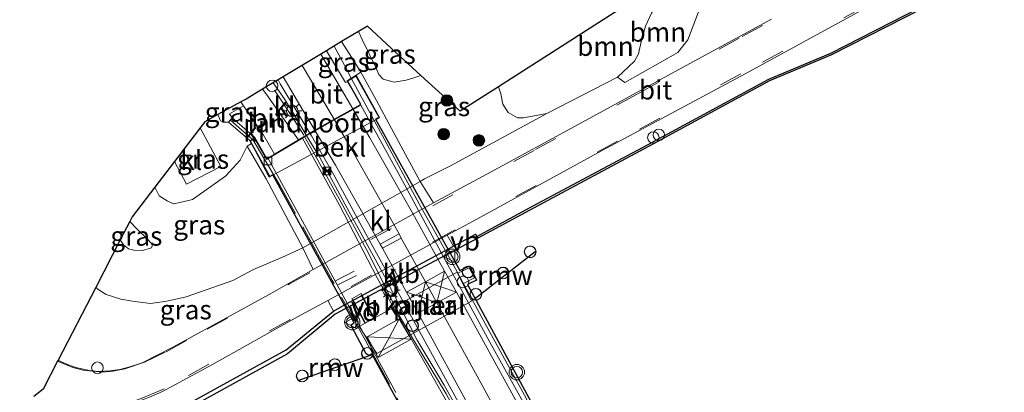
# Model space of a CAD drawing. Units: metres. Extents: x 202995 to 210000, y 581249 to 583824.
# Drawn here: x 207424 to 207552, y 582677 to 582726 of the extents above; entities that cross this region are included whole.
import ezdxf
from ezdxf.enums import TextEntityAlignment as Align

# ---------------------------------------------------------------- set-up
doc = ezdxf.new("R2010")
doc.units = ezdxf.units.M
doc.linetypes.add('IE-TERREINAFSCHEIDING', pattern=[10, 8, -2])
doc.linetypes.add('VW-3-9_STREEP', pattern=[12, 3, -9])
doc.layers.get('0').update_dxf_attribs({"lineweight": 25})
for name, color, linetype, lineweight in [('B-ME-AL-OVERIG-GV-B7', 7, 'BV-GELEIDERAIL', 18), ('B-ME-AL-OVERIG-S-B1', 7, 'Continuous', 18), ('B-ME-BV-GELEIDECONSTRUCTIE-GELEIDERAIL-L-B1', 213, 'BV-GELEIDERAIL', 18), ('B-ME-BV-GELEIDECONSTRUCTIE-GELEIDERAIL-L-B3', 213, 'BV-GELEIDERAIL', 18), ('B-ME-GR-BOOM-GV-B6', 93, 'Continuous', 18), ('B-ME-GR-BOOM-S-B1', 93, 'Continuous', 18), ('B-ME-GW-KRUINLIJN-L-B1', 93, 'Continuous', 18), ('B-ME-GW-TEENLIJN-L-B1', 93, 'Continuous', 18), ('B-ME-IE-GRASLAND-GV-B6', 93, 'Continuous', 18), ('B-ME-IE-INRICHTINGSELEMENT-S-B1', 253, 'Continuous', 18), ('B-ME-IE-INRICHTINGSELEMENT-S-B3', 253, 'Continuous', 18), ('B-ME-IE-MEUBILAIR_WEGMEUBILAIR-LICHTMAST-S-B1', 8, 'Continuous', 18), ('B-ME-IE-MEUBILAIR_WEGMEUBILAIR-LICHTMAST-S-B3', 8, 'Continuous', 18), ('B-ME-IE-TERREINAFSCHEIDING-RASTERHEKWERK-L-B1', 8, 'IE-TERREINAFSCHEIDING', 18), ('B-ME-IE-TERREINAFSCHEIDING-RASTERHEKWERK-L-B2', 8, 'IE-TERREINAFSCHEIDING', 18), ('B-ME-IE-TERREINAFSCHEIDING-RASTERHEKWERK-L-B3', 8, 'IE-TERREINAFSCHEIDING', 18), ('B-ME-KW-LANDHOOFD-GV-B6', 173, 'Continuous', 18), ('B-ME-KW-PIJLER-GV-B6', 173, 'Continuous', 18), ('B-ME-OB-BEKLEDING-GV-B6', 253, 'Continuous', 18), ('B-ME-OB-WATERLIJN-L-B1', 133, 'OB-WATERLIJN', 18), ('B-ME-OG-WATER-GV-B6', 153, 'Continuous', 18), ('B-ME-VH-VERH_SOORT-BITUMEN-GV-B6', 8, 'IE-TERREINAFSCHEIDING-NATUURLIJK-HOUTWAL', 18), ('B-ME-VH-VERH_SOORT-BITUMEN-GV-B8', 8, 'IE-TERREINAFSCHEIDING-NATUURLIJK-HOUTWAL', 18), ('B-ME-VH-VERH_SOORT-KLINKERS-GV-B6', 8, 'IE-TERREINAFSCHEIDING-NATUURLIJK-HOUTWAL', 18), ('B-ME-VV-KOLK-S-B3', 8, 'Continuous', 18), ('B-ME-VV-SCHEEPVAARTTEKENS-S-B1', 13, 'Continuous', 18), ('B-ME-VW-MARKERING-39STREEP-015-L-B1', 255, 'VW-3-9_STREEP', 18), ('B-ME-VW-MARKERING-STREEP-015-L-B1', 7, 'Continuous', 18), ('B-ME-VW-MARKERING-STREEP-015-L-B3', 7, 'Continuous', 18), ('B-ME-VW-MEUBILAIR_WEGMEUBILAIR-VERKEERSBORD-S-B3', 8, 'Continuous', 18), ('B-ME-VW-MEUBILAIR_WEGMEUBILAIR-VERKEERSLICHT-S-B3', 13, 'Continuous', 18)]:
    doc.layers.add(name, color=color, linetype=linetype, lineweight=lineweight)
for name, color, linetype in [('B-ME-GC-DAMWAND-GV-B6', 10, 'Continuous'), ('B-ME-KG-KADASTRAAL-OPNAMEDTMGRENS-L-B1', 10, 'Continuous'), ('B-ME-KW-BRUG-GV-B8', 10, 'Continuous'), ('B-ME-KW-REMMINGWERK-L-B1', 10, 'Continuous'), ('B-ME-OB-BESCHOEIING-GV-B6', 10, 'Continuous'), ('B-ME-VW-MEUBILAIR_WEGMEUBILAIR-SLAGBOOM-S-B3', 10, 'Continuous')]:
    doc.layers.add(name, color=color, linetype=linetype)
doc.styles.add('NLCS-ISO', font='NLCS-ISO.TTF')
doc.linetypes.add('BV-GELEIDERAIL', pattern='A,10,-3,[108,NLCS.SHX,S=1,R=0,X=0,Y=0],-3', length=16)
doc.linetypes.add('IE-TERREINAFSCHEIDING-NATUURLIJK-HOUTWAL', pattern='A,7,-1.5,[67,NLCS.SHX,S=0.75,R=45,X=0,Y=0],-1.5,7,-1.5,[70,NLCS.SHX,S=0.75,R=0,X=0,Y=0],-1.5', length=20)
doc.linetypes.add('OB-WATERLIJN', pattern='A,10,[32,NLCS.SHX,S=2,R=0,X=0,Y=0],-12', length=22)

# ---------------------------------------------------------------- blocks, each defined once
blk = doc.blocks.new('boom')
h = blk.add_hatch(color=256)
edge = h.paths.add_edge_path()
edge.add_arc((0, 0), 0.75, 0, 360)
blk.add_circle((0, 0), 0.75)
blk = doc.blocks.new('dtb')
blk.add_circle((0, 0), 0.75)
blk = doc.blocks.new('verkeerslicht')
for radius in [1, 0.75]:
    blk.add_circle((0, 0), radius)
blk = doc.blocks.new('lantaarnpaal')
for p, q in [((-0.75, 0), (-1.25, 0)), ((-0.88, 0.88), (-0.53, 0.53)), ((0, 0.75), (0, 1.25)), ((0.53, 0.53), (0.88, 0.88)), ((0.75, 0), (1.25, 0)), ((-0.53, -0.53), (-0.88, -0.88)), ((0, -0.75), (0, -1.25)), ((0.53, -0.53), (0.88, -0.88))]:
    blk.add_line(p, q)
blk.add_circle((0, 0), 0.75)
blk = doc.blocks.new('kolk')
blk.add_lwpolyline([(-0.5, -0.5), (0.5, -0.5), (0.5, 0.5), (-0.5, 0.5)], close=True)
blk = doc.blocks.new('camera')
h = blk.add_hatch(color=256)
h.paths.add_polyline_path([(0.5, 0.5), (-0.5, 0.5), (0, 0)])
h.paths.add_polyline_path([(0, 0), (-0.5, -0.5), (0.5, -0.5)])
for p, q in [((-0.5, 0.5), (0.5, -0.5)), ((0.5, 0.5), (-0.5, -0.5))]:
    blk.add_line(p, q)
blk.add_lwpolyline([(-0.5, 0.5), (0.5, 0.5), (0.5, -0.5), (-0.5, -0.5)], close=True)
blk = doc.blocks.new('verkeersbord')
for p, q in [((0, 0.75), (-0.75, -0.625)), ((0.75, -0.625), (0, 0.75)), ((-0.75, -0.625), (0.75, -0.625))]:
    blk.add_line(p, q)

msp = doc.modelspace()

# ---------------------------------------------------------------- linework, layer by layer
at = {"layer": 'B-ME-AL-OVERIG-GV-B7'}
msp.add_polyline3d([(207468.6256, 582686.2377, 0.262), (207466.9433, 582689.3949, 0.262), (207468.1876, 582690.058, 0.262), (207469.8574, 582686.9238, 0.262), (207468.6256, 582686.2377, 0.262)], dxfattribs=at)
at = {"layer": 'B-ME-BV-GELEIDECONSTRUCTIE-GELEIDERAIL-L-B1'}
msp.add_line((207459.3919, 582713.4307, 8.4533), (207461.0515, 582710.6499, 8.478), dxfattribs=at)
for points in [[(207464.6647, 582722.2022, 8.2289), (207465.9981, 582719.7377, 8.2657), (207466.8679, 582718.0256, 8.2907)], [(207456.7478, 582717.4465, 8.3842), (207458.1728, 582715.406, 8.4362), (207459.3919, 582713.4307, 8.4533)]]:
    msp.add_polyline3d(points, dxfattribs=at)
at = {"layer": 'B-ME-BV-GELEIDECONSTRUCTIE-GELEIDERAIL-L-B3'}
for points in [[(207522.7202, 582615.8976, 8.4097), (207519.4754, 582621.7599, 8.4639), (207515.5777, 582628.8293, 8.4739), (207511.9109, 582635.5105, 8.4889), (207507.2939, 582643.9248, 8.5239), (207502.8933, 582652.1252, 8.5789), (207497.9674, 582661.0391, 8.5989), (207493.54, 582669.0625, 8.6189), (207489.3703, 582676.8748, 8.6139), (207484.3886, 582685.9284, 8.6039), (207479.8598, 582694.2976, 8.6039), (207475.7492, 582701.6347, 8.5189), (207470.9213, 582710.5382, 8.4839), (207466.9156, 582717.9375, 8.293)], [(207461.0515, 582710.6499, 8.478), (207462.7494, 582707.805, 8.5033), (207466.3501, 582701.1655, 8.5783), (207471.1851, 582692.3378, 8.6433), (207475.4548, 582684.0215, 8.7583), (207478.9232, 582678.1807, 8.7783), (207482.7826, 582671.2882, 8.7738), (207487.2685, 582663.0839, 8.7933), (207491.9457, 582654.6007, 8.6913), (207496.8575, 582645.5876, 8.6793), (207501.7136, 582636.2787, 8.6733), (207505.7198, 582629.3038, 8.5363), (207509.5163, 582622.1765, 8.5483), (207512.1142, 582616.9585, 8.5423), (207512.5051, 582616.1195, 8.5119)]]:
    msp.add_polyline3d(points, dxfattribs=at)
at = {"layer": 'B-ME-GC-DAMWAND-GV-B6'}
msp.add_polyline3d([(207388.7486, 582643.1585, -0.603), (207388.72, 582643.21, -0.5179), (207388.61, 582643.39, -0.2132), (207388.4327, 582643.6893, 0.2954), (207392.5748, 582645.9859, 0.2995), (207397.6194, 582648.8111, 0.3063), (207412.3402, 582657.1658, 0.3076), (207437.14, 582671.0146, 0.3168), (207458.4384, 582682.7736, 0.2152), (207464.5814, 582687.783, 0.1888), (207466.1629, 582688.6987, 0.1818), (207480.135, 582696.2192, 0.1683), (207483.0058, 582697.7644, 0.1734), (207483.1735, 582697.4949, 0.154), (207483.3058, 582697.2822, -0.603), (207480.2749, 582695.6486, -0.603), (207464.792, 582687.3718, -0.603), (207458.5952, 582682.2419, -0.603), (207446.5301, 582675.5713, -0.603), (207431.6242, 582667.31, -0.603), (207416.4538, 582658.7831, -0.603), (207404.295, 582651.979, -0.603), (207394.7832, 582646.5444, -0.603), (207388.7486, 582643.1585, -0.603)], dxfattribs=at)
at = {"layer": 'B-ME-GR-BOOM-GV-B6'}
for points in [[(207511.1546, 582730.7023, 0.8099), (207509.2406, 582729.5442, 0.8179), (207507.1433, 582728.2762, 0.8499), (207506.5143, 582727.5677, 0.8499), (207505.8365, 582726.49, 0.8499), (207505.0876, 582724.8002, 0.9059), (207504.5331, 582722.7694, 0.8419), (207504.17, 582721.1876, 0.8419), (207503.6351, 582720.2403, 0.8419), (207501.422, 582718.1796, 0.6489), (207492.2492, 582713.4686, 0.5229), (207489.22, 582712.8667, 1.0125), (207488.4531, 582712.8962, 1.3533), (207487.2667, 582713.5977, 1.6845), (207486.5695, 582714.6595, 2.5005), (207486.285, 582716.0064, 3.2253), (207485.9833, 582716.9188, 3.6359), (207499.5838, 582725.6161, 3.6008), (207503.4029, 582728.0584, 1.856), (207508.4032, 582731.2559, 1.6474), (207511.1546, 582730.7023, 0.8099)], [(207501.422, 582718.1796, 0.6489), (207503.6351, 582720.2403, 0.8419), (207504.17, 582721.1876, 0.8419), (207504.5331, 582722.7694, 0.8419), (207505.0876, 582724.8002, 0.9059), (207505.8365, 582726.49, 0.8499), (207506.5143, 582727.5677, 0.8499), (207507.1433, 582728.2762, 0.8499), (207509.2406, 582729.5442, 0.8179), (207511.1546, 582730.7023, 0.8099), (207512.4983, 582728.0005, 0.6909), (207511.9744, 582726.6423, 0.6699), (207510.5872, 582723.0376, 0.5929), (207509.2862, 582721.369, 0.5999), (207502.3863, 582717.4819, 0.5299), (207501.422, 582718.1796, 0.6489)]]:
    msp.add_polyline3d(points, dxfattribs=at)
at = {"layer": 'B-ME-GW-KRUINLIJN-L-B1'}
for p, q in [((207467.5051, 582718.4172, 7.5039), (207468.1415, 582718.8168, 7.3879)), ((207453.3614, 582709.2204, 7.1186), (207453.9168, 582709.5561, 7.1104))]:
    msp.add_line(p, q, dxfattribs=at)
for points in [[(207465.6274, 582722.7805, 7.3284), (207466.9013, 582720.7574, 7.3284), (207468.1415, 582718.8168, 7.3879)], [(207471.0462, 582717.8925, 6.8307), (207472.4385, 582717.5121, 6.5549), (207473.9958, 582717.7837, 6.4189), (207475.0207, 582718.0976, 6.2319), (207475.9326, 582718.4017, 6.1766)], [(207449.5755, 582713.3174, 7.2638), (207449.9017, 582712.5026, 7.2826), (207450.218, 582712.3052, 7.2976), (207450.9576, 582712.3307, 7.3378)], [(207441.3863, 582703.8801, 6.4931), (207441.9609, 582702.7541, 6.4974), (207443.0098, 582702.1101, 6.5059), (207443.7973, 582701.7212, 6.5229), (207444.649, 582701.9075, 6.5229), (207446.2771, 582702.2915, 6.5399), (207450.5591, 582705.3048, 6.5994), (207452.4655, 582707.3703, 6.8714), (207453.3614, 582709.2204, 7.1186)], [(207436.9012, 582697.0377, 3.7222), (207437.3421, 582696.4157, 3.7362), (207437.973, 582695.8962, 3.75), (207438.6684, 582695.694, 3.7601), (207439.7781, 582695.6439, 3.7929), (207440.9619, 582696.0255, 3.9995)]]:
    msp.add_polyline3d(points, dxfattribs=at)
at = {"layer": 'B-ME-GW-TEENLIJN-L-B1'}
for points in [[(207475.8091, 582704.621, 0.2709), (207476.4013, 582704.9874, 0.4509), (207479.7482, 582706.6388, 0.4959), (207492.2492, 582713.4686, 0.5229), (207501.422, 582718.1796, 0.6489), (207503.6351, 582720.2403, 0.8419), (207504.17, 582721.1876, 0.8419), (207504.5331, 582722.7694, 0.8419), (207505.0876, 582724.8002, 0.9059), (207505.8365, 582726.49, 0.8499), (207506.5143, 582727.5677, 0.8499), (207507.1433, 582728.2762, 0.8499), (207509.2406, 582729.5442, 0.8179), (207511.1546, 582730.7023, 0.8099), (207519.8226, 582735.2247, 0.7779), (207542.1295, 582747.0062, 0.7779), (207545.4999, 582748.4716, 1.0189), (207547.9464, 582749.0636, 1.0284), (207549.7597, 582749.4507, 0.9809), (207554.7921, 582750.7599, 0.6959)], [(207467.8208, 582724.0981, 6.7062), (207468.3164, 582723.0762, 6.7555), (207470.057, 582719.4404, 6.9107), (207470.4694, 582718.5305, 6.8883), (207471.0462, 582717.8925, 6.8307)], [(207440.9619, 582696.0255, 3.9995), (207441.0801, 582696.4064, 4.1268), (207440.5175, 582697.0591, 4.2024), (207439.0173, 582698.5218, 4.2742), (207438.135, 582699.4281, 4.2295)], [(207433.7152, 582690.8649, 1.0537), (207434.1275, 582690.5309, 1.0925), (207435.0727, 582689.9311, 1.082), (207436.9883, 582689.3362, 1.229), (207438.5015, 582689.0971, 1.229), (207440.8181, 582688.7646, 1.229), (207442.9476, 582689.0783, 1.124), (207445.4382, 582689.6415, 1.103), (207451.5112, 582691.7619, 0.9875), (207454.1887, 582693.1808, 0.6935), (207457.9712, 582694.8028, 0.7775), (207460.5994, 582695.9846, 0.2664)]]:
    msp.add_polyline3d(points, dxfattribs=at)
at = {"layer": 'B-ME-IE-GRASLAND-GV-B6'}
for points in [[(207554.095, 582734.3242, 0.1263), (207540.9085, 582727.3109, 0.0858), (207529.1318, 582721.2852, 0.0858), (207521.0765, 582717.9108, 0.1533), (207505.3309, 582709.3758, 0.2253), (207490.4905, 582701.4386, 0.1668), (207483.1735, 582697.4949, 0.154), (207483.0058, 582697.7644, 0.1734), (207480.135, 582696.2192, 0.1683), (207479.3158, 582697.6361, 0.2292), (207482.7008, 582699.483, 0.2177), (207499.3574, 582708.5856, 0.2057), (207517.9929, 582718.5939, 0.2837), (207533.5543, 582727.1022, 0.2957), (207550.8645, 582736.6814, 0.3317), (207570.199, 582747.1431, 0.3257)], [(207521.443, 582725.7192, 0.3785), (207509.8778, 582719.4301, 0.4135), (207496.8813, 582712.3306, 0.3185), (207484.4866, 582705.5626, 0.2685), (207477.5607, 582701.8498, 0.2926), (207475.8091, 582704.621, 0.2709), (207476.4013, 582704.9874, 0.4509), (207479.7482, 582706.6388, 0.4959), (207492.2492, 582713.4686, 0.5229), (207501.422, 582718.1796, 0.6489), (207502.3863, 582717.4819, 0.5299), (207509.2862, 582721.369, 0.5999), (207510.5872, 582723.0376, 0.5929), (207511.9744, 582726.6423, 0.6699)], [(207475.9326, 582718.4017, 6.1766), (207475.0207, 582718.0976, 6.2319), (207473.9958, 582717.7837, 6.4189), (207472.4385, 582717.5121, 6.5549), (207471.0462, 582717.8925, 6.8307), (207470.4694, 582718.5305, 6.8883), (207470.057, 582719.4404, 6.9107), (207468.3164, 582723.0762, 6.7555), (207467.8208, 582724.0981, 6.7062), (207468.9825, 582724.7959, 6.5266), (207472.0834, 582721.9431, 6.5872), (207475.9326, 582718.4017, 6.1766)], [(207471.0462, 582717.8925, 6.8307), (207472.4385, 582717.5121, 6.5549), (207473.9958, 582717.7837, 6.4189), (207475.0207, 582718.0976, 6.2319), (207475.9326, 582718.4017, 6.1766), (207481.0049, 582713.7352, 3.049), (207485.9833, 582716.9188, 3.6359), (207486.285, 582716.0064, 3.2253), (207486.5695, 582714.6595, 2.5005), (207487.2667, 582713.5977, 1.6845), (207488.4531, 582712.8962, 1.3533), (207489.22, 582712.8667, 1.0125), (207492.2492, 582713.4686, 0.5229), (207479.7482, 582706.6388, 0.4959), (207476.4013, 582704.9874, 0.4509), (207475.8091, 582704.621, 0.2709), (207474.2315, 582707.5679, 1.8839), (207472.1036, 582711.5159, 4.2159), (207470.1705, 582715.1482, 6.0919), (207468.1415, 582718.8168, 7.3879), (207466.9013, 582720.7574, 7.3284), (207465.6274, 582722.7805, 7.3284), (207467.8208, 582724.0981, 6.7062), (207468.3164, 582723.0762, 6.7555), (207470.057, 582719.4404, 6.9107), (207470.4694, 582718.5305, 6.8883), (207471.0462, 582717.8925, 6.8307)], [(207468.1415, 582718.8168, 7.3879), (207467.5051, 582718.4172, 7.5039), (207466.9462, 582718.0737, 7.6814), (207466.3427, 582717.7028, 7.6653), (207466.3964, 582717.6184, 7.6671), (207466.132, 582717.4559, 7.6552), (207463.6766, 582721.6086, 7.5824), (207465.6274, 582722.7805, 7.3284), (207466.9013, 582720.7574, 7.3284), (207468.1415, 582718.8168, 7.3879)], [(207452.9066, 582714.4342, 7.4195), (207451.0907, 582713.3951, 7.391), (207451.4151, 582712.8923, 7.3855), (207450.9576, 582712.3307, 7.3378), (207450.218, 582712.3052, 7.2976), (207449.9017, 582712.5026, 7.2826), (207449.5755, 582713.3174, 7.2638), (207452.5505, 582714.9584, 7.4319), (207452.9066, 582714.4342, 7.4195)], [(207450.9576, 582712.3307, 7.3378), (207453.714, 582709.9409, 7.2353), (207453.9168, 582709.5561, 7.1104), (207453.3614, 582709.2204, 7.1186), (207452.4655, 582707.3703, 6.8714), (207450.5591, 582705.3048, 6.5994), (207446.2771, 582702.2915, 6.5399), (207444.649, 582701.9075, 6.5229), (207443.7973, 582701.7212, 6.5229), (207443.0098, 582702.1101, 6.5059), (207441.9609, 582702.7541, 6.4974), (207441.3863, 582703.8801, 6.4931), (207443.929, 582707.2092, 6.6515), (207445.4812, 582704.2726, 6.6901), (207449.9732, 582706.5786, 6.6451), (207447.2736, 582711.5883, 6.5982), (207447.8799, 582712.3821, 6.983), (207449.5755, 582713.3174, 7.2638), (207449.9017, 582712.5026, 7.2826), (207450.218, 582712.3052, 7.2976), (207450.9576, 582712.3307, 7.3378)], [(207455.818, 582704.9729, 5.1106), (207460.5994, 582695.9846, 0.2664), (207457.9712, 582694.8028, 0.7775), (207454.1887, 582693.1808, 0.6935), (207451.5112, 582691.7619, 0.9875), (207445.4382, 582689.6415, 1.103), (207442.9476, 582689.0783, 1.124), (207440.8181, 582688.7646, 1.229), (207438.5015, 582689.0971, 1.229), (207436.9883, 582689.3362, 1.229), (207435.0727, 582689.9311, 1.082), (207434.1275, 582690.5309, 1.0925), (207433.7152, 582690.8649, 1.0537), (207436.9012, 582697.0377, 3.7222), (207437.3421, 582696.4157, 3.7362), (207437.973, 582695.8962, 3.75), (207438.6684, 582695.694, 3.7601), (207439.7781, 582695.6439, 3.7929), (207440.9619, 582696.0255, 3.9995), (207441.0801, 582696.4064, 4.1268), (207440.5175, 582697.0591, 4.2024), (207439.0173, 582698.5218, 4.2742), (207438.135, 582699.4281, 4.2295), (207438.4454, 582700.0296, 4.506), (207441.3863, 582703.8801, 6.4931), (207441.9609, 582702.7541, 6.4974), (207443.0098, 582702.1101, 6.5059), (207443.7973, 582701.7212, 6.5229), (207444.649, 582701.9075, 6.5229), (207446.2771, 582702.2915, 6.5399), (207450.5591, 582705.3048, 6.5994), (207452.4655, 582707.3703, 6.8714), (207453.3614, 582709.2204, 7.1186), (207455.818, 582704.9729, 5.1106)], [(207440.9619, 582696.0255, 3.9995), (207439.7781, 582695.6439, 3.7929), (207438.6684, 582695.694, 3.7601), (207437.973, 582695.8962, 3.75), (207437.3421, 582696.4157, 3.7362), (207436.9012, 582697.0377, 3.7222), (207438.135, 582699.4281, 4.2295), (207439.0173, 582698.5218, 4.2742), (207440.5175, 582697.0591, 4.2024), (207441.0801, 582696.4064, 4.1268), (207440.9619, 582696.0255, 3.9995)], [(207461.9526, 582693.1787, 0.3039), (207456.2129, 582689.9606, 0.3885), (207443.8068, 582683.13, 0.5025), (207439.7596, 582681.0879, 0.5505), (207438.16, 582680.5701, 0.5985), (207436.8619, 582680.213, 0.6105), (207435.5499, 582680.0155, 0.6525), (207434.1176, 582679.9559, 0.6885), (207432.8617, 582680.0921, 0.7605), (207431.1263, 582680.4858, 0.7725), (207430.1645, 582680.8056, 0.7725), (207429.3548, 582681.162, 0.7725), (207428.846, 582681.4309, 0.7744), (207433.7152, 582690.8649, 1.0537), (207434.1275, 582690.5309, 1.0925), (207435.0727, 582689.9311, 1.082), (207436.9883, 582689.3362, 1.229), (207438.5015, 582689.0971, 1.229), (207440.8181, 582688.7646, 1.229), (207442.9476, 582689.0783, 1.124), (207445.4382, 582689.6415, 1.103), (207451.5112, 582691.7619, 0.9875), (207454.1887, 582693.1808, 0.6935), (207457.9712, 582694.8028, 0.7775), (207460.5994, 582695.9846, 0.2664), (207461.9526, 582693.1787, 0.3039)], [(207420.226, 582668.3146, 0.6372), (207424.2955, 582671.5358, 0.7022), (207425.4543, 582672.3106, 0.7372), (207426.475, 582672.8618, 0.7522), (207427.4181, 582673.2303, 0.7522), (207429.471, 582674.1998, 0.7522), (207431.1731, 582674.5152, 0.6832), (207433.2515, 582674.5284, 0.6392), (207434.6174, 582674.6697, 0.5952), (207436.4069, 582675.0753, 0.5347), (207438.8687, 582675.9416, 0.5127), (207440.7093, 582676.6184, 0.4577), (207442.3622, 582677.3386, 0.4192), (207448.7911, 582680.8196, 0.3642), (207459.8984, 582687.0415, 0.2952), (207463.8284, 582689.1858, 0.2818), (207464.5814, 582687.783, 0.1888), (207458.4384, 582682.7736, 0.2152), (207437.14, 582671.0146, 0.3168), (207412.3402, 582657.1658, 0.3076)]]:
    msp.add_polyline3d(points, dxfattribs=at)
at = {"layer": 'B-ME-IE-TERREINAFSCHEIDING-RASTERHEKWERK-L-B1'}
msp.add_line((207454.0287, 582710.1344, 7.4769), (207451.2504, 582712.5423, 7.3646), dxfattribs=at)
msp.add_polyline3d([(207460.7145, 582710.6458, 7.686), (207459.2236, 582713.019, 7.7793), (207456.9317, 582716.4884, 7.6223)], dxfattribs=at)
at = {"layer": 'B-ME-IE-TERREINAFSCHEIDING-RASTERHEKWERK-L-B2'}
for p, q in [((207468.1699, 582689.8786, 0.262), (207469.7511, 582686.9107, 0.262)), ((207467.1021, 582689.3096, 0.262), (207468.691, 582686.3276, 0.262))]:
    msp.add_line(p, q, dxfattribs=at)
at = {"layer": 'B-ME-IE-TERREINAFSCHEIDING-RASTERHEKWERK-L-B3'}
for points in [[(207512.0513, 582616.2194, 7.719), (207510.2622, 582619.7421, 7.7179), (207505.8951, 582627.9965, 7.8089), (207502.3751, 582633.9239, 7.859), (207500.568, 582637.0901, 7.8726), (207499.4088, 582639.522, 7.834), (207498.0155, 582642.5677, 7.8544), (207495.4668, 582647.3208, 8.057), (207489.4844, 582658.259, 8.0046), (207487.2173, 582662.4016, 7.991), (207481.8068, 582672.2786, 7.8988), (207479.2108, 582677.0286, 7.9511), (207475.0842, 582683.8247, 7.9204), (207473.1156, 582687.2291, 7.9045), (207470.5281, 582692.4776, 7.9113), (207468.9107, 582695.6929, 7.9034), (207465.7791, 582701.5037, 7.8305), (207462.3355, 582707.7944, 7.7247), (207460.8611, 582710.3786, 7.7293)], [(207492.1026, 582641.0349, 7.8554), (207489.4427, 582639.6069, 7.9122), (207488.5949, 582641.2226, 7.9422), (207491.2551, 582642.6457, 7.8922), (207486.7361, 582651.0497, 7.8572), (207481.5232, 582660.4598, 7.8272), (207476.6395, 582669.5031, 7.7972), (207469.4809, 582682.6171, 7.7422), (207464.4521, 582691.7186, 7.6472), (207457.6759, 582704.0413, 7.5522), (207454.108, 582710.0658, 7.4801)], [(207480.7238, 582692.701, 7.9655), (207482.1984, 582693.4212, 7.9121), (207482.8902, 582692.1062, 7.9396), (207481.4336, 582691.3892, 7.977)]]:
    msp.add_polyline3d(points, dxfattribs=at)
at = {"layer": 'B-ME-KG-KADASTRAAL-OPNAMEDTMGRENS-L-B1'}
msp.add_polyline3d([(207503.4029, 582728.0584, 1.856), (207499.5838, 582725.6161, 3.6008), (207485.9833, 582716.9188, 3.6359), (207481.0049, 582713.7352, 3.049), (207475.9326, 582718.4017, 6.1766), (207472.0834, 582721.9431, 6.5872), (207468.9825, 582724.7959, 6.5266), (207467.8208, 582724.0981, 6.7062), (207465.6274, 582722.7805, 7.3284), (207463.6766, 582721.6086, 7.5824), (207463.0076, 582721.2068, 7.5523), (207457.3851, 582717.8294, 7.6784), (207456.1377, 582717.08, 7.4896), (207455.3551, 582716.6099, 7.5293), (207453.2261, 582715.331, 7.399), (207452.5505, 582714.9584, 7.4319), (207449.5755, 582713.3174, 7.2638), (207447.8799, 582712.3821, 6.983), (207447.2736, 582711.5883, 6.5982), (207443.929, 582707.2092, 6.6515), (207441.3863, 582703.8801, 6.4931), (207438.4454, 582700.0296, 4.506), (207438.135, 582699.4281, 4.2295), (207436.9012, 582697.0377, 3.7222), (207433.7152, 582690.8649, 1.0537), (207428.846, 582681.4309, 0.7744), (207428.7651, 582681.2741, 0.7774), (207426.9038, 582677.6678, 0.8485), (207425.6724, 582676.7081, 0.8267)], dxfattribs=at)
at = {"layer": 'B-ME-KW-BRUG-GV-B8'}
for points in [[(207453.78, 582709.9229, 7.447), (207454.3352, 582710.2641, 7.4657), (207455.8928, 582707.5225, 7.5414), (207461.8224, 582711.0501, 7.6794), (207468.1377, 582714.613, 7.6735), (207466.413, 582717.6864, 7.6522), (207467.4868, 582718.3473, 7.685), (207470.4872, 582712.9514, 7.721), (207470.0293, 582712.7022, 7.709), (207480.9929, 582693.0716, 7.891), (207482.2165, 582693.6591, 7.828), (207483.15, 582691.828, 7.828), (207481.9638, 582691.2421, 7.834), (207493.6526, 582669.6372, 7.835)], [(207480.0913, 582662.8688, 7.721), (207469.5615, 582682.238, 7.7255), (207469.158, 582682.0222, 7.685), (207468.8354, 582682.2586, 7.685), (207466.8984, 582685.8444, 7.5725), (207466.9258, 582686.0521, 7.5725), (207467.2583, 582686.2828, 7.649), (207456.7183, 582705.5015, 7.499), (207456.3298, 582705.259, 7.455), (207453.78, 582709.9229, 7.447)]]:
    msp.add_polyline3d(points, dxfattribs=at)
at = {"layer": 'B-ME-KW-LANDHOOFD-GV-B6'}
msp.add_polyline3d([(207470.0976, 582712.6825, 5.0845), (207456.6985, 582705.4338, 4.9906), (207456.2255, 582705.1764, 4.9906), (207453.9168, 582709.5561, 7.1104), (207453.714, 582709.9409, 7.2353), (207450.9576, 582712.3307, 7.3378), (207451.4151, 582712.8923, 7.3855), (207454.3476, 582710.3304, 7.4659), (207455.912, 582707.5989, 7.5414), (207456.9062, 582708.1856, 7.5489), (207460.0358, 582710.0461, 7.635), (207461.4986, 582710.9157, 7.7658), (207462.1354, 582711.2841, 7.7419), (207464.6481, 582712.7017, 7.7044), (207467.0861, 582714.0771, 7.7048), (207468.0728, 582714.6338, 7.7104), (207467.2406, 582716.1504, 7.6966), (207466.3964, 582717.6184, 7.6671), (207466.3427, 582717.7028, 7.6653), (207466.9462, 582718.0737, 7.6814), (207467.5051, 582718.4172, 7.5039), (207470.5554, 582712.9316, 5.0845), (207470.0976, 582712.6825, 5.0845)], dxfattribs=at)
at = {"layer": 'B-ME-KW-PIJLER-GV-B6'}
msp.add_polyline3d([(207480.6216, 582692.8608, -0.603), (207482.481, 582689.0626, -0.603), (207470.2133, 582682.2874, -0.603), (207467.8978, 582685.7751, -0.603), (207480.6216, 582692.8608, -0.603)], dxfattribs=at)
at = {"layer": 'B-ME-KW-REMMINGWERK-L-B1'}
for p, q in [((207490.7595, 582695.495, 2.706), (207482.8829, 582689.3408, 2.706)), ((207469.5968, 582682.0989, 2.7165), (207460.1533, 582678.822, 2.7165))]:
    msp.add_line(p, q, dxfattribs=at)
at = {"layer": 'B-ME-OB-BEKLEDING-GV-B6'}
msp.add_polyline3d([(207475.8091, 582704.621, 0.2709), (207460.5994, 582695.9846, 0.2664), (207455.818, 582704.9729, 5.1106), (207453.3614, 582709.2204, 7.1186), (207453.9168, 582709.5561, 7.1104), (207456.2255, 582705.1764, 4.9906), (207456.6985, 582705.4338, 4.9906), (207470.0976, 582712.6825, 5.0845), (207470.5554, 582712.9316, 5.0845), (207467.5051, 582718.4172, 7.5039), (207468.1415, 582718.8168, 7.3879), (207470.1705, 582715.1482, 6.0919), (207472.1036, 582711.5159, 4.2159), (207474.2315, 582707.5679, 1.8839), (207475.8091, 582704.621, 0.2709)], dxfattribs=at)
at = {"layer": 'B-ME-OB-BESCHOEIING-GV-B6'}
msp.add_polyline3d([(207554.2138, 582734.1042, -0.603), (207541.0241, 582727.0893, -0.603), (207529.2372, 582721.0583, -0.603), (207521.1846, 582717.685, -0.603), (207505.4494, 582709.1556, -0.603), (207490.6088, 582701.2183, -0.603), (207483.3058, 582697.2822, -0.603), (207483.1735, 582697.4949, 0.154), (207490.4905, 582701.4386, 0.1668), (207505.3309, 582709.3758, 0.2253), (207521.0765, 582717.9108, 0.1533), (207529.1318, 582721.2852, 0.0858), (207540.9085, 582727.3109, 0.0858), (207554.095, 582734.3242, 0.1263)], dxfattribs=at)
at = {"layer": 'B-ME-OB-WATERLIJN-L-B1'}
msp.add_polyline3d([(207394.7832, 582646.5444, -0.603), (207404.295, 582651.979, -0.603), (207416.4538, 582658.7831, -0.603), (207431.6242, 582667.31, -0.603), (207446.5301, 582675.5713, -0.603), (207458.5952, 582682.2419, -0.603), (207464.792, 582687.3718, -0.603), (207480.2749, 582695.6486, -0.603), (207483.3058, 582697.2822, -0.603), (207490.6088, 582701.2183, -0.603), (207505.4494, 582709.1556, -0.603), (207521.1846, 582717.685, -0.603), (207529.2372, 582721.0583, -0.603), (207541.0241, 582727.0893, -0.603), (207554.2138, 582734.1042, -0.603), (207570.2327, 582742.8774, -0.603), (207587.8292, 582752.6251, -0.603), (207603.6452, 582761.2705, -0.603), (207619.4391, 582770.2423, -0.603), (207630.8912, 582776.8651, -0.603), (207650.7309, 582788.3552, -0.603), (207661.644, 582795.0765, -0.603)], dxfattribs=at)
at = {"layer": 'B-ME-OG-WATER-GV-B6'}
for points in [[(207416.4538, 582658.7831, -0.603), (207431.6242, 582667.31, -0.603), (207446.5301, 582675.5713, -0.603), (207458.5952, 582682.2419, -0.603), (207464.792, 582687.3718, -0.603), (207480.2749, 582695.6486, -0.603), (207483.3058, 582697.2822, -0.603), (207490.6088, 582701.2183, -0.603), (207505.4494, 582709.1556, -0.603), (207521.1846, 582717.685, -0.603), (207529.2372, 582721.0583, -0.603), (207541.0241, 582727.0893, -0.603), (207554.2138, 582734.1042, -0.603)], [(207480.6216, 582692.8608, -0.603), (207467.8978, 582685.7751, -0.603), (207470.2133, 582682.2874, -0.603), (207482.481, 582689.0626, -0.603), (207480.6216, 582692.8608, -0.603)]]:
    msp.add_polyline3d(points, dxfattribs=at)
at = {"layer": 'B-ME-VH-VERH_SOORT-BITUMEN-GV-B6'}
for points in [[(207533.5543, 582727.1022, 0.2957), (207517.9929, 582718.5939, 0.2837), (207499.3574, 582708.5856, 0.2057), (207482.7008, 582699.483, 0.2177), (207479.3158, 582697.6361, 0.2292), (207463.8284, 582689.1858, 0.2818), (207459.8984, 582687.0415, 0.2952), (207448.7911, 582680.8196, 0.3642), (207442.3622, 582677.3386, 0.4192), (207440.7093, 582676.6184, 0.4577)], [(207425.6724, 582676.7081, 0.8267), (207426.9038, 582677.6678, 0.8485), (207428.7651, 582681.2741, 0.7774), (207428.846, 582681.4309, 0.7744), (207429.3548, 582681.162, 0.7725), (207430.1645, 582680.8056, 0.7725), (207431.1263, 582680.4858, 0.7725), (207432.8617, 582680.0921, 0.7605), (207434.1176, 582679.9559, 0.6885), (207435.5499, 582680.0155, 0.6525), (207436.8619, 582680.213, 0.6105), (207438.16, 582680.5701, 0.5985), (207439.7596, 582681.0879, 0.5505), (207443.8068, 582683.13, 0.5025), (207456.2129, 582689.9606, 0.3885), (207461.9526, 582693.1787, 0.3039), (207477.5607, 582701.8498, 0.2926), (207484.4866, 582705.5626, 0.2685), (207496.8813, 582712.3306, 0.3185), (207509.8778, 582719.4301, 0.4135), (207521.443, 582725.7192, 0.3785)], [(207466.132, 582717.4559, 7.6552), (207466.3964, 582717.6184, 7.6671), (207467.2406, 582716.1504, 7.6966), (207468.0728, 582714.6338, 7.7104), (207467.0861, 582714.0771, 7.7048), (207464.6481, 582712.7017, 7.7044), (207462.1354, 582711.2841, 7.7419), (207461.4986, 582710.9157, 7.7658), (207459.8279, 582713.6987, 7.6798), (207457.6689, 582717.2953, 7.6889), (207457.3851, 582717.8294, 7.6784), (207463.0076, 582721.2068, 7.5523), (207463.6766, 582721.6086, 7.5824), (207466.132, 582717.4559, 7.6552)], [(207458.1703, 582712.6799, 7.6046), (207458.6548, 582711.9936, 7.6178), (207460.0358, 582710.0461, 7.635), (207456.9062, 582708.1856, 7.5489), (207455.4503, 582710.7029, 7.5135), (207455.3036, 582710.918, 7.5081), (207452.9066, 582714.4342, 7.4195), (207452.5505, 582714.9584, 7.4319), (207453.2261, 582715.331, 7.399), (207455.3551, 582716.6099, 7.5293), (207455.9274, 582715.8569, 7.5434), (207458.1703, 582712.6799, 7.6046)]]:
    msp.add_polyline3d(points, dxfattribs=at)
at = {"layer": 'B-ME-VH-VERH_SOORT-BITUMEN-GV-B8'}
for points in [[(207480.8045, 582675.9385, 7.9817), (207476.697, 582683.4027, 7.9529), (207472.4617, 582691.1707, 7.9217), (207468.2888, 582698.681, 7.8257), (207464.6415, 582705.5032, 7.7897), (207461.7231, 582710.5417, 7.7777), (207461.55, 582710.83, 7.7685), (207462.1862, 582711.1979, 7.7441), (207464.6985, 582712.6153, 7.7061), (207467.1363, 582713.9906, 7.7073), (207468.121, 582714.5462, 7.7112), (207473.2206, 582705.254, 7.7956), (207478.8534, 582694.8585, 7.8946), (207484.8873, 582683.7598, 7.9606), (207491.1249, 582672.4609, 7.9881)], [(207472.6764, 582677.2398, 7.7905), (207466.8757, 582687.8776, 7.7275), (207460.2901, 582699.9464, 7.6285), (207456.1156, 582707.5992, 7.5421), (207460.537, 582710.2278, 7.6313), (207465.3152, 582701.6286, 7.741), (207470.2454, 582692.1007, 7.8085), (207473.1876, 582686.7792, 7.831), (207476.5874, 582680.7887, 7.876), (207482.8959, 582669.6406, 7.8985)]]:
    msp.add_polyline3d(points, dxfattribs=at)
at = {"layer": 'B-ME-VH-VERH_SOORT-KLINKERS-GV-B6'}
for points in [[(207459.8279, 582713.6987, 7.6798), (207461.4986, 582710.9157, 7.7658), (207460.0358, 582710.0461, 7.635), (207458.6548, 582711.9936, 7.6178), (207458.1703, 582712.6799, 7.6046), (207455.9274, 582715.8569, 7.5434), (207455.3551, 582716.6099, 7.5293), (207456.1377, 582717.08, 7.4896), (207457.3851, 582717.8294, 7.6784), (207457.6689, 582717.2953, 7.6889), (207459.8279, 582713.6987, 7.6798)], [(207455.3036, 582710.918, 7.5081), (207455.4503, 582710.7029, 7.5135), (207456.9062, 582708.1856, 7.5489), (207455.912, 582707.5989, 7.5414), (207454.3476, 582710.3304, 7.4659), (207451.4151, 582712.8923, 7.3855), (207451.0907, 582713.3951, 7.391), (207452.9066, 582714.4342, 7.4195), (207455.3036, 582710.918, 7.5081)], [(207443.929, 582707.2092, 6.6515), (207447.2736, 582711.5883, 6.5982), (207449.9732, 582706.5786, 6.6451), (207445.4812, 582704.2726, 6.6901), (207443.929, 582707.2092, 6.6515)], [(207477.5607, 582701.8498, 0.2926), (207461.9526, 582693.1787, 0.3039), (207460.5994, 582695.9846, 0.2664), (207475.8091, 582704.621, 0.2709), (207477.5607, 582701.8498, 0.2926)], [(207480.135, 582696.2192, 0.1683), (207466.1629, 582688.6987, 0.1818), (207464.5814, 582687.783, 0.1888), (207463.8284, 582689.1858, 0.2818), (207479.3158, 582697.6361, 0.2292), (207480.135, 582696.2192, 0.1683)]]:
    msp.add_polyline3d(points, dxfattribs=at)
at = {"layer": 'B-ME-VW-MARKERING-39STREEP-015-L-B1'}
for points in [[(207428.7651, 582681.2741, 0.7774), (207430.7415, 582680.445, 0.8717), (207432.1067, 582680.1046, 0.7923), (207434.5905, 582679.8612, 0.7507), (207435.9412, 582679.9908, 0.7189), (207437.4843, 582680.3091, 0.6782), (207440.0548, 582681.1381, 0.6137), (207442.8497, 582682.5141, 0.6008), (207448.1841, 582685.4371, 0.571), (207458.8849, 582691.3143, 0.4648), (207477.4512, 582701.4582, 0.3517), (207490.811, 582708.7732, 0.3874), (207504.0971, 582716.0223, 0.3934), (207517.6262, 582723.434, 0.4331), (207530.8901, 582730.6864, 0.4668), (207544.3421, 582738.01, 0.4708), (207560.348, 582746.7375, 0.4728), (207576.402, 582755.5121, 0.5075), (207592.4109, 582764.23, 0.4946), (207608.4902, 582772.9916, 0.4876), (207624.4838, 582781.7573, 0.4767), (207640.2535, 582790.597, 0.4524), (207648.1344, 582795.1429, 0.4524), (207659.019, 582801.6395, 0.376)], [(207658.569, 582796.5971, 0.3352), (207650.5466, 582791.8684, 0.3859), (207639.9832, 582785.7612, 0.4117), (207632.1732, 582781.3226, 0.4007), (207624.0926, 582776.8072, 0.4146), (207613.4365, 582770.9549, 0.4305), (207602.7237, 582765.1476, 0.4474), (207592.0774, 582759.3301, 0.4553), (207581.4568, 582753.5315, 0.4593), (207565.4509, 582744.804, 0.4514), (207549.4129, 582736.0452, 0.4791), (207533.4419, 582727.3079, 0.3958), (207517.4647, 582718.5897, 0.3849), (207501.427, 582709.8625, 0.3511), (207480.0451, 582698.1777, 0.3104), (207458.9062, 582686.6555, 0.3968), (207442.5902, 582677.712, 0.5337), (207439.8258, 582676.5357, 0.6072), (207436.7346, 582675.3912, 0.6637)]]:
    msp.add_polyline3d(points, dxfattribs=at)
at = {"layer": 'B-ME-VW-MARKERING-STREEP-015-L-B1'}
for p, q in [((207465.3252, 582717.0775, 7.621), (207462.9155, 582721.1514, 7.5544)), ((207462.9207, 582715.5996, 7.6467), (207460.493, 582719.6963, 7.6087)), ((207460.4755, 582714.0967, 7.6729), (207458.0377, 582718.2214, 7.6638)), ((207467.0861, 582714.0771, 7.7048), (207465.3252, 582717.0775, 7.621)), ((207462.9207, 582715.5996, 7.6467), (207464.6481, 582712.7017, 7.7044)), ((207462.1354, 582711.2841, 7.7419), (207460.4755, 582714.0967, 7.6729))]:
    msp.add_line(p, q, dxfattribs=at)
at = {"layer": 'B-ME-VW-MARKERING-STREEP-015-L-B3'}
for p, q in [((207473.0993, 582697.8255, 7.9019), (207470.6497, 582696.4797, 7.905)), ((207470.9259, 582695.9546, 7.8925), (207473.3833, 582697.2762, 7.8969)), ((207467.2692, 582692.9662, 7.8143), (207464.85, 582691.7321, 7.7377)), ((207467.5613, 582692.4329, 7.8005), (207465.134, 582691.1828, 7.7553))]:
    msp.add_line(p, q, dxfattribs=at)
for points in [[(207518.7907, 582619.4081, 7.787), (207517.9399, 582621.1773, 7.8134), (207512.5483, 582631.5616, 7.841), (207512.2484, 582632.1191, 7.8335), (207507.9111, 582640.1864, 7.8963), (207506.4192, 582642.9497, 7.9089), (207502.014, 582651.0619, 7.9692), (207497.0429, 582660.0598, 8.0282), (207493.8016, 582665.9705, 8.0131), (207488.9467, 582674.9391, 8.0307), (207482.8511, 582686.0576, 7.9679), (207480.5252, 582690.2476, 7.9327), (207479.0048, 582692.9749, 7.9428), (207475.1, 582700.0736, 7.9101), (207469.277, 582710.3054, 7.8121), (207467.1363, 582713.9906, 7.7073)], [(207464.6985, 582712.6153, 7.7061), (207466.9655, 582708.7315, 7.7851), (207473.0993, 582697.8255, 7.9019), (207473.3833, 582697.2762, 7.8969), (207476.5224, 582691.5995, 7.9345), (207477.9983, 582688.8445, 7.9597), (207483.9598, 582677.9764, 8.0061), (207490.0792, 582666.8255, 8.0325), (207495.4517, 582656.9557, 8.0325), (207499.4384, 582649.6031, 7.9848), (207503.8958, 582641.4943, 7.917), (207505.3842, 582638.7833, 7.9069), (207509.7336, 582630.7199, 7.8629), (207510.0176, 582630.1706, 7.8604), (207515.5769, 582619.6802, 7.8014), (207516.2871, 582618.1401, 7.7548)], [(207513.8214, 582616.8912, 7.7167), (207512.768, 582618.9929, 7.753), (207508.0227, 582628.0769, 7.8761), (207502.9147, 582637.4578, 7.9339), (207501.4341, 582640.1446, 7.9264), (207497.0137, 582648.3454, 7.9628), (207488.8535, 582663.2575, 8.0131), (207482.7973, 582674.2953, 8.0445), (207475.5729, 582687.5065, 7.9603), (207474.0486, 582690.2459, 7.949), (207470.9259, 582695.9546, 7.8925), (207470.6497, 582696.4797, 7.905), (207464.8228, 582706.7236, 7.8573), (207462.1862, 582711.1979, 7.7441)], [(207474.0486, 582690.2459, 7.949), (207476.5224, 582691.5995, 7.9345), (207479.0048, 582692.9749, 7.9428)], [(207479.0048, 582692.9749, 7.9428), (207478.501, 582690.9291, 7.9307), (207477.9983, 582688.8445, 7.9597)], [(207475.5729, 582687.5065, 7.9603), (207476.0396, 582689.6197, 7.9603), (207476.5224, 582691.5995, 7.9345)], [(207476.5224, 582691.5995, 7.9345), (207478.501, 582690.9291, 7.9307), (207480.5252, 582690.2476, 7.9327)], [(207477.9983, 582688.8445, 7.9597), (207476.0396, 582689.6197, 7.9603), (207474.0486, 582690.2459, 7.949)], [(207480.5252, 582690.2476, 7.9327), (207477.9983, 582688.8445, 7.9597), (207475.5729, 582687.5065, 7.9603)], [(207474.6692, 582684.1375, 7.9274), (207470.3825, 582681.7804, 7.8671), (207468.946, 582684.4547, 7.7855), (207473.0875, 582686.765, 7.8558), (207474.6692, 582684.1375, 7.9274)], [(207470.3825, 582681.7804, 7.8671), (207471.7898, 582684.3305, 7.8746), (207473.0875, 582686.765, 7.8558)], [(207474.6692, 582684.1375, 7.9274), (207471.7898, 582684.3305, 7.8746), (207468.946, 582684.4547, 7.7855)]]:
    msp.add_polyline3d(points, dxfattribs=at)

# ---------------------------------------------------------------- block references
at = {"layer": 'B-ME-AL-OVERIG-S-B1', "rotation": 90}
for p in [(207506.0924, 582710.331, 0.2964), (207506.7988, 582710.6699, 0.3065), (207433.9376, 582680.43, 0.7683)]:
    msp.add_blockref('dtb', p, dxfattribs=at)
at = {"layer": 'B-ME-GR-BOOM-S-B1', "rotation": 90}
for p in [(207479.2996, 582715.138, 4.3517), (207478.8819, 582710.7742, 2.9517), (207483.4575, 582709.9622, 1.2477)]:
    msp.add_blockref('boom', p, dxfattribs=at)
at = {"layer": 'B-ME-IE-INRICHTINGSELEMENT-S-B1', "rotation": 90}
for p in [(207456.6096, 582717.0358, 8.3147), (207490.1138, 582695.5028, 2.706), (207486.5913, 582692.7461, 2.706), (207472.048, 582690.598, 9.4493), (207483.0638, 582689.9887, 2.706), (207468.9503, 582682.2916, 2.717), (207464.7651, 582680.8396, 2.717), (207460.5373, 582679.3729, 2.717)]:
    msp.add_blockref('dtb', p, dxfattribs=at)
at = {"layer": 'B-ME-IE-INRICHTINGSELEMENT-S-B3', "rotation": 90}
for name, p in [('camera', (207463.7272, 582705.9647, 7.7762)), ('dtb', (207481.3789, 582691.5702, 7.9749))]:
    msp.add_blockref(name, p, dxfattribs=at)
at = {"layer": 'B-ME-IE-MEUBILAIR_WEGMEUBILAIR-LICHTMAST-S-B1', "rotation": 90}
msp.add_blockref('lantaarnpaal', (207459.2198, 582713.777, 7.6377), dxfattribs=at)
at = {"layer": 'B-ME-IE-MEUBILAIR_WEGMEUBILAIR-LICHTMAST-S-B3', "rotation": 90}
msp.add_blockref('lantaarnpaal', (207471.9685, 582690.4967, 7.9332), dxfattribs=at)
at = {"layer": 'B-ME-VV-KOLK-S-B3', "rotation": 90}
msp.add_blockref('kolk', (207456.0927, 582707.2803, 7.5057), dxfattribs=at)
at = {"layer": 'B-ME-VV-SCHEEPVAARTTEKENS-S-B1', "rotation": 90}
for p in [(207490.0863, 582695.4714, 2.706), (207486.5638, 582692.7147, 2.706), (207483.0363, 582689.9574, 2.706), (207468.9929, 582682.3064, 2.717), (207464.7256, 582680.8259, 2.717), (207460.4978, 582679.3592, 2.717)]:
    msp.add_blockref('dtb', p, dxfattribs=at)
at = {"layer": 'B-ME-VW-MEUBILAIR_WEGMEUBILAIR-SLAGBOOM-S-B3', "rotation": 90}
for p in [(207482.0633, 582692.8596, 7.8907), (207473.5569, 582688.137, 7.8727), (207474.8135, 582685.893, 7.9447)]:
    msp.add_blockref('dtb', p, dxfattribs=at)
at = {"layer": 'B-ME-VW-MEUBILAIR_WEGMEUBILAIR-VERKEERSBORD-S-B3', "rotation": 90}
for p in [(207479.7111, 582694.8733, 7.9511), (207471.9211, 582690.6631, 8.5184), (207466.8406, 582686.3188, 7.7999)]:
    msp.add_blockref('verkeersbord', p, dxfattribs=at)
at = {"layer": 'B-ME-VW-MEUBILAIR_WEGMEUBILAIR-VERKEERSLICHT-S-B3', "rotation": 90}
for p in [(207479.9978, 582694.8344, 7.8287), (207471.9327, 582690.6271, 8.8798), (207467.0137, 582686.3546, 7.6007), (207488.376, 582679.8552, 7.196)]:
    msp.add_blockref('verkeerslicht', p, dxfattribs=at)

# ---------------------------------------------------------------- texts
at = {"layer": 'B-ME-AL-OVERIG-GV-B7', "ltscale": 0.2, "style": 'NLCS-ISO'}
msp.add_text('vd', height=2.5, dxfattribs=at).set_placement((207468.4479, 582687.77042), align=Align.MIDDLE_CENTER)
at = {"layer": 'B-ME-GR-BOOM-GV-B6', "ltscale": 0.2, "style": 'NLCS-ISO'}
for p in [(207506.68072, 582724.02927), (207499.87183, 582722.18115)]:
    msp.add_text('bmn', height=2.5, dxfattribs=at).set_placement(p, align=Align.MIDDLE_CENTER)
at = {"layer": 'B-ME-IE-GRASLAND-GV-B6', "ltscale": 0.2, "style": 'NLCS-ISO'}
for p in [(207471.8767, 582721.154), (207465.90905, 582720.1182), (207451.24105, 582713.6318), (207478.9383, 582714.35955), (207447.65155, 582707.5193), (207447.1573, 582698.9925), (207438.99065, 582697.536), (207445.3993, 582687.97025)]:
    msp.add_text('gras', height=2.5, dxfattribs=at).set_placement(p, align=Align.MIDDLE_CENTER)
at = {"layer": 'B-ME-KW-LANDHOOFD-GV-B6', "ltscale": 0.2, "style": 'NLCS-ISO'}
msp.add_text('landhoofd', height=2.5, dxfattribs=at).set_placement((207461.68486, 582712.23316), align=Align.MIDDLE_CENTER)
at = {"layer": 'B-ME-KW-PIJLER-GV-B6', "ltscale": 0.2, "style": 'NLCS-ISO'}
msp.add_text('pijler', height=2.5, dxfattribs=at).set_placement((207476.36706, 582688.56934), align=Align.MIDDLE_CENTER)
at = {"layer": 'B-ME-KW-REMMINGWERK-L-B1', "ltscale": 0.2, "style": 'NLCS-ISO'}
for p in [(207486.8212, 582692.4179), (207464.87505, 582680.46045)]:
    msp.add_text('rmw', height=2.5, dxfattribs=at).set_placement(p, align=Align.MIDDLE_CENTER)
at = {"layer": 'B-ME-OB-BEKLEDING-GV-B6', "ltscale": 0.2, "style": 'NLCS-ISO'}
msp.add_text('bekl', height=2.5, dxfattribs=at).set_placement((207465.40287, 582709.11109), align=Align.MIDDLE_CENTER)
at = {"layer": 'B-ME-OG-WATER-GV-B6', "ltscale": 0.2, "style": 'NLCS-ISO'}
msp.add_text('kanaal', height=2.5, dxfattribs=at).set_placement((207476.36706, 582688.56934), align=Align.MIDDLE_CENTER)
at = {"layer": 'B-ME-VH-VERH_SOORT-BITUMEN-GV-B6', "ltscale": 0.2, "style": 'NLCS-ISO'}
for p in [(207506.38037, 582716.52241), (207463.63629, 582715.99513), (207456.05475, 582712.86637)]:
    msp.add_text('bit', height=2.5, dxfattribs=at).set_placement(p, align=Align.MIDDLE_CENTER)
at = {"layer": 'B-ME-VH-VERH_SOORT-KLINKERS-GV-B6', "ltscale": 0.2, "style": 'NLCS-ISO'}
for p in [(207458.22632, 582714.33675), (207454.29286, 582711.04171), (207446.1172, 582707.37158), (207470.6965, 582699.49678), (207472.35975, 582692.62367)]:
    msp.add_text('kl', height=2.5, dxfattribs=at).set_placement(p, align=Align.MIDDLE_CENTER)
at = {"layer": 'B-ME-VW-MEUBILAIR_WEGMEUBILAIR-VERKEERSBORD-S-B3', "ltscale": 0.2, "style": 'NLCS-ISO'}
for p in [(207479.7111, 582694.8733, 7.9511), (207471.9211, 582690.6631, 8.5184), (207466.8406, 582686.3188, 7.7999)]:
    msp.add_text('vb', height=2.5, dxfattribs=at).set_placement(p, align=Align.BOTTOM_LEFT)

doc.saveas('drawing.dxf')
